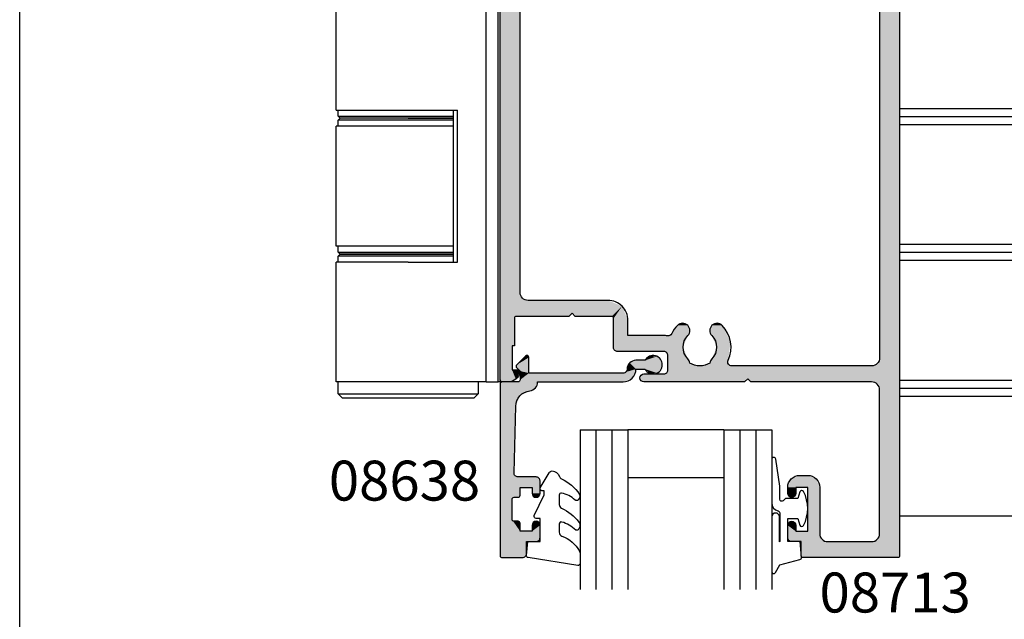
# Model space of a CAD drawing. Extents: x 0 to 356, y 0 to 484.
# Drawn here: x 0 to 123, y 242 to 317 of the extents above; entities that cross this region are included whole.
import ezdxf

# ---------------------------------------------------------------- set-up
doc = ezdxf.new("R2010")
doc.units = 0
doc.header["$LTSCALE"] = 0.25
doc.layers.get('0').update_dxf_attribs({"linetype": 'CONTINUOUS'})
doc.layers.add('APL_HATCH', color=253, linetype='CONTINUOUS')
doc.layers.add('APL_JOINERY', color=2, linetype='CONTINUOUS')
doc.styles.add('ARIAL-BOLD', font='txt')

# ---------------------------------------------------------------- blocks, each defined once
blk = doc.blocks.new('*U64')
at = {"layer": 'APL_HATCH', "linetype": 'CONTINUOUS'}
for points in [[(-12.24, 121.94), (-12.3, 121.8), (-0.07, 121.93)], [(-0.07, 121.93), (-12.3, 121.8), (0, 121.75)], [(-12.3, 121.8), (-12.3, 120), (0, 121.75)], [(0, 121.75), (-12.3, 120), (-3.5, 120)], [(-12.1, 122), (-12.24, 121.94), (-0.07, 121.93)], [(-0.25, 122), (-12.1, 122), (-0.07, 121.93)], [(0, 121.75), (-3.5, 120), (-2.79, 119.71)], [(0, 121.75), (-2.79, 119.71), (-2.5, 119)], [(0, 121.75), (-2.5, 119), (0, 0.25)], [(-13.85, 119.85), (-14, 119.5), (-9.71, 119.71)], [(-9.71, 119.71), (-14, 119.5), (-10, 119)], [(-9, 120), (-13.85, 119.85), (-9.71, 119.71)], [(-13.5, 120), (-13.85, 119.85), (-9, 120)], [(-9, 120), (-12.3, 120), (-13.5, 120)], [(-12.3, 120), (-9, 120), (-3.5, 120)], [(-14, 119.5), (-13, 118.7), (-10, 119)], [(-14, 119.5), (-14, 117.95), (-13, 118.7)], [(-13, 118.7), (-14, 117.95), (-13, 117.95)], [(-10, 119), (-13, 118.7), (-11.5, 118.7)], [(-10, 119), (-11.5, 118.7), (-10, 113.2)], [(-11.5, 118.7), (-11.5, 113.2), (-10, 113.2)], [(-2.5, 119), (-2.5, 101), (0, 0.25)], [(-14, 117.95), (-13.85, 117.6), (-13, 117.95)], [(-13, 117.95), (-13.85, 117.6), (-13.15, 117.6)], [(-13.85, 117.6), (-13.5, 117.45), (-13.15, 117.6)], [(-13.15, 114.3), (-14, 113.95), (-13, 113.95)], [(-13.85, 114.3), (-14, 113.95), (-13.15, 114.3)], [(-13, 113.95), (-14, 113.2), (-13, 113.2)], [(-14, 113.95), (-14, 113.2), (-13, 113.95)], [(-13.5, 114.45), (-13.85, 114.3), (-13.15, 114.3)], [(-14, 113.2), (-13.56, 112.14), (-10, 113.2)], [(-13, 113.2), (-14, 113.2), (-10, 113.2)], [(-10, 113.2), (-13.56, 112.14), (-10.44, 112.14)], [(-10, 113.2), (-11.5, 113.2), (-13, 113.2)], [(-13.56, 112.14), (-12.5, 111.7), (-10.44, 112.14)], [(-10.44, 112.14), (-12.5, 111.7), (-11.5, 111.7)], [(-49.93, 99.93), (-50, 99.75), (-48.03, 99.66)], [(-49.93, 99.93), (-48.97, 100), (-49.75, 100)], [(-48.97, 100), (-49.93, 99.93), (-48.03, 99.66)], [(-32.35, 99.85), (-32.5, 99.5), (-19, 99.6)], [(-32, 100), (-32.35, 99.85), (-19, 99.6)], [(-19.4, 100), (-32, 100), (-19, 99.6)], [(-18.6, 100), (-19, 99.6), (-3.5, 98)], [(-3.5, 98), (-3.5, 100), (-18.6, 100)], [(-2.79, 100.29), (-3.5, 100), (-2.5, 97)], [(-3.5, 100), (-3.5, 98), (-2.79, 97.71)], [(-3.5, 100), (-2.79, 97.71), (-2.5, 97)], [(-2.5, 101), (-2.79, 100.29), (-2.5, 97)], [(-2.5, 101), (-2.5, 97), (0, 0.25)], [(-50, 99.75), (-48.5, 98.5), (-48.03, 99.66)], [(-50, 99.75), (-50, 0.25), (-48.5, 98.5)], [(-48.03, 99.66), (-48.5, 98.5), (-47.51, 98.8)], [(-47.51, 98.8), (-48.5, 98.5), (-47.56, 98.59)], [(-47.56, 98.59), (-48.5, 98.5), (-47.75, 98.5)], [(-19, 99.6), (-32.5, 99.5), (-3.5, 98)], [(-32.5, 99.5), (-32.35, 99.15), (-3.5, 98)], [(-32.35, 99.15), (-32, 99), (-29.5, 99)], [(-32.35, 99.15), (-29.5, 99), (-3.5, 98)], [(-29.5, 99), (-29.15, 98.85), (-3.5, 98)], [(-29.15, 98.85), (-29, 98.5), (-25, 98)], [(-29.15, 98.85), (-25, 98), (-21.01, 98)], [(-29.15, 98.85), (-21.01, 98), (-3.5, 98)], [(-48.5, 98.5), (-50, 0.25), (-48.5, 95.5)], [(-29, 98.5), (-26.26, 97.64), (-25, 98)], [(-29, 98.5), (-29, 96.7), (-26.26, 97.64)], [(-26.26, 97.64), (-29, 96.7), (-26.34, 97.35)], [(-25, 98), (-23.74, 97.64), (-21.01, 98)], [(-21.01, 98), (-23.74, 97.64), (-21.32, 97.89)], [(-21.32, 97.89), (-23.74, 97.64), (-21.49, 97.62)], [(-23.74, 97.64), (-23.66, 97.35), (-21.49, 97.62)], [(-21.49, 97.62), (-23.66, 97.35), (-21.46, 97.29)], [(-35.3, 96.2), (-35.65, 96.05), (-27.1, 95.65)], [(-27.1, 95.65), (-29.5, 96.2), (-35.3, 96.2)], [(-29.15, 96.35), (-29.5, 96.2), (-27.1, 95.65)], [(-29, 96.7), (-29.15, 96.35), (-27.1, 95.65)], [(-26.34, 97.35), (-29, 96.7), (-26.51, 97.11)], [(-26.51, 97.11), (-29, 96.7), (-27.1, 95.65)], [(-23.66, 97.35), (-23.5, 97.11), (-21.46, 97.29)], [(-21.46, 97.29), (-23.5, 97.11), (-21.16, 94.99)], [(-23.5, 97.11), (-22.9, 95.65), (-21.16, 94.99)], [(-2.5, 97), (-2.5, 18.5), (0, 0.25)], [(-48.2, 95.5), (-50, 0.25), (-48.2, 92)], [(-50, 0.25), (-48.2, 95.5), (-48.5, 95.5)], [(-35.65, 96.05), (-35.8, 95.7), (-27.1, 95.65)], [(-35.8, 95.7), (-29.06, 94.24), (-27.1, 95.65)], [(-35.8, 95.7), (-34, 94.2), (-29.06, 94.24)], [(-35.8, 95.7), (-35.8, 92.05), (-34, 94.2)], [(-27.1, 95.65), (-29.06, 94.24), (-26.51, 94.19)], [(-22.9, 95.65), (-23.5, 94.19), (-21.16, 94.99)], [(-21.16, 94.99), (-23.5, 94.19), (-22.21, 92.93)], [(-34, 94.2), (-35.8, 92.05), (-34, 92.3)], [(-29.06, 94.24), (-34, 94.2), (-29.28, 94.21)], [(-29.28, 94.21), (-34, 94.2), (-29.5, 94.2)], [(-29.06, 94.24), (-28.74, 94.19), (-26.51, 94.19)], [(-28.74, 94.19), (-28.52, 93.96), (-26.51, 94.19)], [(-26.51, 94.19), (-28.52, 93.96), (-26.25, 93.55)], [(-28.52, 93.96), (-28.2, 93.42), (-26.25, 93.55)], [(-23.5, 94.19), (-23.75, 93.55), (-22.21, 92.93)], [(-26.25, 93.55), (-28.2, 93.42), (-26.52, 92.91)], [(-28.2, 93.42), (-27.8, 92.93), (-26.52, 92.91)], [(-27.8, 92.93), (-27.16, 92.66), (-26.52, 92.91)], [(-23.75, 93.55), (-23.48, 92.91), (-22.21, 92.93)], [(-22.21, 92.93), (-23.48, 92.91), (-22.84, 92.66)], [(-48.2, 92), (-50, 0.25), (-48.14, 91.86)], [(-48.14, 91.86), (-50, 0.25), (-48, 91.8)], [(-48, 91.8), (-50, 0.25), (-47.5, 88.8)], [(-48, 91.8), (-46.5, 89.8), (-41.4, 91.8)], [(-48, 91.8), (-47.21, 89.51), (-46.5, 89.8)], [(-48, 91.8), (-47.5, 88.8), (-47.21, 89.51)], [(-41.4, 91.8), (-46.5, 89.8), (-41, 91.4)], [(-41, 91.4), (-46.5, 89.8), (-34.73, 90.53)], [(-40.6, 91.8), (-41, 91.4), (-34.73, 90.53)], [(-34.73, 90.53), (-36.05, 91.8), (-40.6, 91.8)], [(-35.87, 91.87), (-36.05, 91.8), (-34.73, 90.53)], [(-35.8, 92.05), (-35.87, 91.87), (-34.73, 90.53)], [(-34, 92.3), (-35.8, 92.05), (-34.73, 90.53)], [(-34.73, 90.53), (-46.5, 89.8), (-36.5, 89.8)], [(-47.5, 88.8), (-50, 0.25), (-47.5, 18.5)], [(-27.8, 22.97), (-28.87, 20.71), (-26.25, 22.35)], [(-26.25, 22.35), (-28.87, 20.71), (-26.51, 21.71)], [(-27.16, 23.24), (-27.8, 22.97), (-26.52, 22.99)], [(-26.52, 22.99), (-27.8, 22.97), (-26.25, 22.35)], [(-23.48, 22.99), (-23.75, 22.35), (-22.21, 22.97)], [(-22.21, 22.97), (-23.75, 22.35), (-21.13, 20.71)], [(-23.75, 22.35), (-23.5, 21.71), (-21.13, 20.71)], [(-22.84, 23.24), (-23.48, 22.99), (-22.21, 22.97)], [(-26.51, 21.71), (-28.87, 20.71), (-27.1, 20.25)], [(-23.5, 21.71), (-22.9, 20.25), (-21.13, 20.71)], [(-28.87, 20.71), (-28.35, 18.26), (-27.1, 20.25)], [(-27.1, 20.25), (-28.35, 18.26), (-26.51, 18.79)], [(-22.9, 20.25), (-23.5, 18.79), (-21.65, 18.26)], [(-21.13, 20.71), (-22.9, 20.25), (-21.65, 18.26)], [(-47.5, 18.5), (-50, 0.25), (-48, 14.5)], [(-47.5, 18.5), (-48, 14.5), (-47.21, 17.79)], [(-26.51, 18.79), (-28.35, 18.26), (-26.34, 18.55)], [(-26.34, 18.55), (-28.35, 18.26), (-26.26, 18.26)], [(-23.66, 18.55), (-23.74, 18.26), (-21.65, 18.26)], [(-23.5, 18.79), (-23.66, 18.55), (-21.65, 18.26)], [(-2.5, 18.5), (-2.79, 17.79), (-2, 14.5)], [(-2.5, 18.5), (-2, 14.5), (0, 0.25)], [(-47.21, 17.79), (-48, 14.5), (-47.71, 15.21)], [(-47.21, 17.79), (-47.71, 15.21), (-46.5, 17.5)], [(-46.5, 17.5), (-47.71, 15.21), (-47, 15.5)], [(-46.5, 17.5), (-47, 15.5), (-3, 15.5)], [(-28.78, 17.5), (-46.5, 17.5), (-3, 15.5)], [(-28.46, 17.62), (-28.78, 17.5), (-21.22, 17.5)], [(-21.22, 17.5), (-28.78, 17.5), (-3, 15.5)], [(-28.29, 17.92), (-28.46, 17.62), (-25, 17.9)], [(-25, 17.9), (-28.46, 17.62), (-21.54, 17.62)], [(-21.54, 17.62), (-28.46, 17.62), (-21.22, 17.5)], [(-28.35, 18.26), (-28.29, 17.92), (-25, 17.9)], [(-26.26, 18.26), (-28.35, 18.26), (-25, 17.9)], [(-21.65, 18.26), (-25, 17.9), (-21.71, 17.92)], [(-23.74, 18.26), (-25, 17.9), (-21.65, 18.26)], [(-21.71, 17.92), (-25, 17.9), (-21.54, 17.62)], [(-3, 15.5), (-3.5, 17.5), (-21.22, 17.5)], [(-2.79, 17.79), (-3.5, 17.5), (-2.29, 15.21)], [(-3.5, 17.5), (-3, 15.5), (-2.29, 15.21)], [(-2.79, 17.79), (-2.29, 15.21), (-2, 14.5)], [(-48, 14.5), (-50, 0.25), (-48, 4.62)], [(-2, 14.5), (-2, 4.62), (0, 0.25)], [(-48, 4.62), (-50, 0.25), (-47.34, 4.56)], [(-47.34, 4.56), (-50, 0.25), (-47.25, 4.41)], [(-47.25, 4.41), (-50, 0.25), (-47.28, 4.24)], [(-47.28, 4.24), (-50, 0.25), (-48, 3)], [(-47.5, 4.62), (-48, 4.62), (-47.34, 4.56)], [(-2.66, 4.56), (-2.75, 4.41), (0, 0.25)], [(-2.75, 4.41), (-2.72, 4.24), (0, 0.25)], [(-2.72, 4.24), (-2, 3), (0, 0.25)], [(-2, 4.62), (-2.66, 4.56), (0, 0.25)], [(-2.5, 4.62), (-2.66, 4.56), (-2, 4.62)], [(-48, 3), (-50, 0.25), (-48, 0.25)], [(-2, 3), (-2, 0.25), (0, 0.25)], [(-50, 0.25), (-49.93, 0.07), (-48, 0.25)], [(-48, 0.25), (-49.93, 0.07), (-48.07, 0.07)], [(-49.93, 0.07), (-49.75, 0), (-48.07, 0.07)], [(-48.07, 0.07), (-49.75, 0), (-48.25, 0)], [(-2, 0.25), (-1.93, 0.07), (0, 0.25)], [(0, 0.25), (-1.93, 0.07), (-0.07, 0.07)], [(-1.93, 0.07), (-1.75, 0), (-0.07, 0.07)], [(-0.07, 0.07), (-1.75, 0), (-0.25, 0)]]:
    blk.add_solid(points, dxfattribs=at)
blk = doc.blocks.new('08713')
at = {"layer": 'APL_JOINERY', "linetype": 'CONTINUOUS'}
for points in [[(-47, 15.5), (-3, 15.5, -0.414214), (-2, 14.5), (-2, 4.62), (-2.5, 4.62, 0.57735), (-2.72, 4.24), (-2, 3), (-2, 0.25, 0.414214), (-1.75, 0), (-0.25, 0, 0.414214), (0, 0.25), (0, 121.75, 0.414214), (-0.25, 122), (-12.1, 122, 0.414214), (-12.3, 121.8), (-12.3, 120), (-13.5, 120, 0.414214), (-14, 119.5), (-14, 117.95, 1), (-13, 117.95), (-13, 118.7), (-11.5, 118.7), (-11.5, 113.2), (-13, 113.2), (-13, 113.95, 1), (-14, 113.95), (-14, 113.2, 0.414214), (-12.5, 111.7), (-11.5, 111.7, 0.414214), (-10, 113.2), (-10, 119, -0.414214), (-9, 120), (-3.5, 120, -0.414214), (-2.5, 119), (-2.5, 101, -0.414214), (-3.5, 100), (-18.6, 100), (-19, 99.6), (-19.4, 100), (-32, 100, 1), (-32, 99), (-29.5, 99, -0.414214), (-29, 98.5), (-29, 96.7, -0.414214), (-29.5, 96.2), (-35.3, 96.2, 0.414214), (-35.8, 95.7), (-35.8, 92.05, -0.414214), (-36.05, 91.8), (-40.6, 91.8), (-41, 91.4), (-41.4, 91.8), (-48, 91.8, -0.414214), (-48.2, 92), (-48.2, 95.5), (-48.5, 95.5), (-48.5, 98.5), (-47.75, 98.5, 0.474498), (-47.51, 98.8, 0.356394), (-48.97, 100), (-49.75, 100, 0.414214), (-50, 99.75), (-50, 0.25, 0.414214), (-49.75, 0), (-48.25, 0, 0.414214), (-48, 0.25), (-48, 3), (-47.28, 4.24, 0.57735), (-47.5, 4.62), (-48, 4.62), (-48, 14.5, -0.414214)], [(-46.5, 17.5), (-28.78, 17.5, 0.581749), (-28.35, 18.26, -0.339331), (-27.8, 22.97, -1), (-26.51, 21.71, 0.406262), (-26.51, 18.79, -0.164836), (-26.26, 18.26, 0.289735), (-23.74, 18.26, -0.164836), (-23.5, 18.79, 0.406262), (-23.5, 21.71, -1), (-22.21, 22.97, -0.339331), (-21.65, 18.26, 0.581749), (-21.22, 17.5), (-3.5, 17.5, 0.414214), (-2.5, 18.5), (-2.5, 97, 0.414214), (-3.5, 98), (-21.01, 98, 0.547843), (-21.46, 97.29, -0.310907), (-22.21, 92.93, -1), (-23.5, 94.19, 0.406262), (-23.5, 97.11, -0.164836), (-23.74, 97.64, 0.289735), (-26.26, 97.64, -0.164836), (-26.51, 97.11, 0.406262), (-26.51, 94.19, -1), (-27.8, 92.93, -0.081349), (-28.52, 93.96, 0.337544), (-29.06, 94.24, -0.044641), (-29.5, 94.2), (-34, 94.2), (-34, 92.3, -0.414214), (-36.5, 89.8), (-46.5, 89.8, 0.414214), (-47.5, 88.8), (-47.5, 18.5, 0.414214)]]:
    blk.add_lwpolyline(points, format="xyb", close=True, dxfattribs=at)
at = {"layer": 'APL_HATCH', "linetype": 'CONTINUOUS'}
blk.add_blockref('*U64', (0, 0), dxfattribs=at)
blk = doc.blocks.new('INTERNAL_HINGE')
at = {"layer": 'APL_JOINERY', "color": 9, "linetype": 'CONTINUOUS'}
for p, q in [((0, -100), (0, 0)), ((0, 0), (20.25, 0)), ((20.25, 0), (20.25, -100)), ((0, -15), (20.25, -15)), ((0, -16), (20.25, -16)), ((0, -17), (20.25, -17)), ((0, -32), (20.25, -32)), ((0, -33), (20.25, -33)), ((0, -34), (20.25, -34)), ((0, -49), (20.25, -49)), ((0, -50), (20.25, -50)), ((0, -51), (20.25, -51)), ((0, -66), (20.25, -66)), ((0, -67), (20.25, -67)), ((0, -68), (20.25, -68)), ((0, -83), (20.25, -83)), ((0, -84), (20.25, -84)), ((0, -85), (20.25, -85)), ((0, -100), (20.25, -100))]:
    blk.add_line(p, q, dxfattribs=at)
blk = doc.blocks.new('6GLASS', base_point=(101.84, 399.41))
at = {"layer": 'APL_JOINERY', "color": 7}
for p, q in [((89.34, 412.41), (95.34, 412.41)), ((89.34, 412.41), (89.34, 392.41)), ((95.34, 412.41), (95.34, 392.41))]:
    blk.add_line(p, q, dxfattribs=at)
at = {"layer": 'APL_JOINERY', "color": 8}
for p, q in [((91.34, 412.41), (91.34, 392.41)), ((93.34, 412.41), (93.34, 392.41))]:
    blk.add_line(p, q, dxfattribs=at)
blk = doc.blocks.new('*U68')
at = {"layer": 'APL_HATCH', "linetype": 'CONTINUOUS', "extrusion": (0, 0, -1)}
for points in [[(-265.98, 649.78), (-269.06, 649.71), (-265.9, 649.61)], [(-269.06, 649.71), (-269.2, 649.36), (-265.9, 649.61)], [(-265.9, 649.61), (-269.2, 649.36), (-267.48, 645.23)], [(-265.9, 649.61), (-267.48, 645.23), (-267.4, 645.06)], [(-265.9, 649.61), (-267.4, 645.06), (-265.9, 628.14)], [(-265.98, 649.78), (-266.15, 649.86), (-268.7, 649.86)], [(-268.7, 649.86), (-269.06, 649.71), (-265.98, 649.78)], [(-269.2, 649.36), (-269.2, 647.86), (-267.48, 645.23)], [(-269.2, 647.86), (-268.4, 646.56), (-267.48, 645.23)], [(-270.4, 647.86), (-270.76, 647.71), (-268.4, 646.56)], [(-269.2, 647.86), (-270.4, 647.86), (-268.4, 646.56)], [(-270.76, 647.71), (-270.9, 647.36), (-268.4, 646.56)], [(-270.9, 647.36), (-269.9, 646.56), (-268.4, 646.56)], [(-270.9, 647.36), (-270.9, 645.81), (-269.9, 646.56)], [(-268.4, 646.56), (-267.65, 645.31), (-267.48, 645.23)], [(-268.4, 646.56), (-268.4, 645.56), (-267.65, 645.31)], [(-269.9, 646.56), (-270.9, 645.81), (-269.9, 645.81)], [(-269.9, 645.81), (-270.76, 645.45), (-270.05, 645.45)], [(-270.9, 645.81), (-270.76, 645.45), (-269.9, 645.81)], [(-267.4, 645.06), (-267.4, 642.56), (-265.9, 628.14)], [(-268.4, 645.56), (-268.33, 645.38), (-267.65, 645.31)], [(-268.33, 645.38), (-268.15, 645.31), (-267.65, 645.31)], [(-270.76, 645.45), (-270.4, 645.31), (-270.05, 645.45)], [(-267.4, 642.56), (-267.48, 642.38), (-265.9, 628.14)], [(-267.48, 642.38), (-267.65, 642.31), (-265.9, 628.14)], [(-267.65, 642.31), (-267.64, 639.24), (-265.9, 628.14)], [(-267.65, 642.31), (-268.33, 642.23), (-267.64, 639.24)], [(-268.33, 642.23), (-268.4, 642.06), (-267.64, 639.24)], [(-268.15, 642.31), (-268.33, 642.23), (-267.65, 642.31)], [(-270.05, 642.16), (-270.9, 641.81), (-269.9, 641.81)], [(-270.4, 642.31), (-270.76, 642.16), (-270.05, 642.16)], [(-270.76, 642.16), (-270.9, 641.81), (-270.05, 642.16)], [(-268.4, 642.06), (-267.78, 639.61), (-267.64, 639.24)], [(-268.4, 642.06), (-268.4, 641.06), (-267.78, 639.61)], [(-269.9, 641.06), (-268.14, 639.76), (-267.78, 639.61)], [(-268.4, 641.06), (-269.9, 641.06), (-267.78, 639.61)], [(-269.9, 641.06), (-270.9, 640.26), (-268.14, 639.76)], [(-269.9, 641.81), (-270.9, 640.26), (-269.9, 641.06)], [(-270.9, 641.81), (-270.9, 640.26), (-269.9, 641.81)], [(-270.9, 640.26), (-270.76, 639.9), (-268.14, 639.76)], [(-270.76, 639.9), (-270.4, 639.76), (-268.14, 639.76)], [(-267.64, 639.24), (-267.85, 630.91), (-265.9, 628.14)], [(-267.85, 630.91), (-268.38, 629.61), (-265.9, 628.14)], [(-268.38, 629.61), (-269.63, 628.97), (-265.9, 628.14)], [(-269.63, 628.97), (-270.32, 628.61), (-265.9, 628.14)], [(-270.32, 628.61), (-270.6, 627.88), (-265.9, 628.14)], [(-265.9, 628.14), (-270.6, 627.88), (-265.99, 627.94)], [(-265.99, 627.94), (-270.6, 627.88), (-266.19, 627.86)], [(-270.6, 627.88), (-270.6, 627.86), (-266.19, 627.86)], [(-268.15, 627.86), (-282.43, 627.39), (-268.33, 627.78)], [(-281.3, 627.86), (-282.43, 627.39), (-268.15, 627.86)], [(-268.33, 627.78), (-282.43, 627.39), (-268.4, 627.61)], [(-268.4, 627.61), (-282.43, 627.39), (-269.5, 626.76)], [(-268.4, 627.61), (-269.5, 626.76), (-268.4, 626.5)], [(-282.43, 627.39), (-281.3, 626.76), (-269.5, 626.76)], [(-282.43, 627.39), (-282.9, 626.26), (-281.3, 626.76)], [(-267.98, 626.08), (-269.5, 624.8), (-267.9, 625.9)], [(-268.4, 626.5), (-269.5, 624.8), (-267.98, 626.08)], [(-269.5, 626.76), (-269.5, 624.8), (-268.4, 626.5)], [(-281.3, 626.76), (-282.9, 626.26), (-281.66, 626.61)], [(-281.66, 626.61), (-282.9, 626.26), (-281.8, 626.26)], [(-281.8, 626.26), (-282.9, 626.26), (-282.12, 625.48)], [(-284.04, 626.26), (-286.12, 626.13), (-282.12, 625.48)], [(-282.12, 625.48), (-282.9, 626.26), (-284.04, 626.26)], [(-286.12, 626.13), (-286.12, 625.28), (-282.12, 625.48)], [(-284.69, 626.8), (-285.54, 626.75), (-284.04, 626.26)], [(-285.54, 626.75), (-286.12, 626.13), (-284.04, 626.26)], [(-267.9, 625.9), (-269.5, 624.8), (-267.98, 625.72)], [(-267.98, 625.72), (-269.5, 624.8), (-269.08, 624.62)], [(-282.12, 625.48), (-286.12, 625.28), (-282.9, 625.16)], [(-286.12, 625.28), (-284.04, 625.16), (-282.9, 625.16)], [(-286.12, 625.28), (-285.54, 624.67), (-284.04, 625.16)], [(-284.04, 625.16), (-285.54, 624.67), (-284.69, 624.61)], [(-269.5, 624.8), (-269.43, 624.62), (-269.08, 624.62)], [(-269.43, 624.62), (-269.25, 624.55), (-269.08, 624.62)]]:
    blk.add_solid(points, dxfattribs=at)
at = {"layer": 'APL_HATCH', "linetype": 'CONTINUOUS'}
for points in [[(266.19, 627.86), (281.3, 627.86), (268.15, 627.86)], [(270.6, 627.86), (281.3, 627.86), (266.19, 627.86)]]:
    blk.add_solid(points, dxfattribs=at)
blk = doc.blocks.new('08638', base_point=(265.9, 627.86))
at = {"layer": 'APL_JOINERY', "linetype": 'CONTINUOUS'}
blk.add_lwpolyline([(282.9, 625.16, -0.414214), (281.8, 626.26, 0.414214), (281.3, 626.76), (269.5, 626.76), (269.5, 624.8, -0.668179), (269.08, 624.62), (267.98, 625.72, -0.414214), (267.98, 626.08), (268.4, 626.5), (268.4, 627.61, 0.414214), (268.15, 627.86), (266.19, 627.86, -0.414214), (265.9, 628.14), (265.9, 649.61, -0.414214), (266.15, 649.86), (268.7, 649.86, -0.414214), (269.2, 649.36), (269.2, 647.86), (270.4, 647.86, -0.414214), (270.9, 647.36), (270.9, 645.81, -1), (269.9, 645.81), (269.9, 646.56), (268.4, 646.56), (268.4, 645.56, -0.414214), (268.15, 645.31), (267.65, 645.31, 0.414214), (267.4, 645.06), (267.4, 642.56, 0.414214), (267.65, 642.31), (268.15, 642.31, -0.414214), (268.4, 642.06), (268.4, 641.06), (269.9, 641.06), (269.9, 641.81, -1), (270.9, 641.81), (270.9, 640.26, -0.414214), (270.4, 639.76), (268.14, 639.76, 0.421628), (267.64, 639.24), (267.85, 630.91, 0.374224), (269.63, 628.97, -0.381437), (270.6, 627.88), (270.6, 627.86), (281.3, 627.86, -0.414214), (282.9, 626.26), (284.04, 626.26, -3.927183), (284.04, 625.16)], format="xyb", close=True, dxfattribs=at)
at = {"layer": 'APL_HATCH', "linetype": 'CONTINUOUS'}
blk.add_blockref('*U68', (0, 0), dxfattribs=at)
blk = doc.blocks.new('9010312R', base_point=(399.46, 339.41))
at = {"layer": 'APL_JOINERY', "color": 252, "linetype": 'CONTINUOUS', "flags": 128}
blk.add_lwpolyline([(395.76, 336.3), (395.76, 343.16, -0.767327), (396.23, 343.29), (396.79, 342.33), (399.29, 341.65, -0.362696), (399.48, 341.39), (399.31, 339.41), (397.76, 339.41), (397.76, 336.51), (399.01, 336.51), (399.28, 337.34, -0.664018), (399.73, 337.38, -0.25), (399.73, 333.14, -0.664018), (399.28, 333.19), (399.01, 334.01), (397.46, 334.01), (397.19, 334.29, 0.668179), (396.76, 334.11), (396.76, 332.48), (396.26, 329.07, -0.929472), (395.76, 329.11), (395.76, 334.57, -0.356394), (396.56, 335.55, 0.356394), (396.76, 335.8), (396.76, 339.39, 1), (396.71, 339.39), (396.71, 336.3, -1), (395.76, 336.3)], format="xyb", dxfattribs=at)
blk = doc.blocks.new('9010250L')
at = {"layer": 'APL_JOINERY', "color": 252, "linetype": 'CONTINUOUS', "flags": 128}
blk.add_lwpolyline([(6.45, -5.22, 0.434096), (6.08, -5.21, -0.153615), (4.39, -6.08, -0.464833), (4.1, -5.83), (4.1, -4.65, -0.291539), (4.39, -4.2, 0.122913), (6.56, -2.44, 0.315226), (6.59, -1.66), (6.53, -1.57, 0.363014), (6.16, -1.45, -0.12199), (4.42, -2.46, -0.49897), (4.1, -2.22), (4.1, -1.17, -0.31368), (4.43, -0.7, 0.178541), (6.64, 1.19, 0.127972), (6.7, 1.43), (6.7, 2.73, 0.460762), (6.41, 2.97), (0.21, 2, 0.394143), (0, 1.73), (0.15, 0), (1.7, 0), (1.7, -2.9), (1.2, -2.9, 0.548683), (0.97, -3.26), (2.2, -5.88), (2.2, -6.36), (1.94, -6.36, 0.57735), (1.73, -6.72), (2.83, -8.61, 0.248701), (3.22, -8.86, 0.310923), (4.12, -8.17, -0.20886), (4.39, -7.87, 0.142666), (6.63, -5.92, 0.332142), (6.59, -5.39)], format="xyb", close=True, dxfattribs=at)
blk = doc.blocks.new('08638_BEAD')
at = {"layer": 'APL_JOINERY', "color": 7}
for p, q in [((0, 6), (0, -6)), ((6, 6), (6, -6))]:
    blk.add_line(p, q, dxfattribs=at)
at = {"layer": 'APL_JOINERY', "xscale": -1}
for name, p, rotation in [('9010312R', (14, 15.7), 269.9999999999959), ('08638', (-6, -22), 270)]:
    blk.add_blockref(name, p, dxfattribs=dict(at, rotation=rotation))
at = {"layer": 'APL_JOINERY', "extrusion": (0, 0, -1), "xscale": -1, "zscale": -1, "rotation": 270}
for p in [(-13, 18.5), (-13, 0.5)]:
    blk.add_blockref('6GLASS', p, dxfattribs=at)
at = {"layer": 'APL_JOINERY', "color": 7, "xscale": -1, "rotation": 270}
blk.add_blockref('9010250L', (14, -18.7), dxfattribs=at)

msp = doc.modelspace()

# ---------------------------------------------------------------- linework, layer by layer
at = {"color": 253}
msp.add_lwpolyline([(0, 0), (0, 484), (356, 484), (356, 0)], close=True, dxfattribs=at)
at = {"layer": 'APL_JOINERY', "color": 8, "linetype": 'CONTINUOUS'}
for p, q in [((58.38, 271.68), (58.38, 371.68)), ((59.88, 271.68), (59.88, 371.68)), ((60.13, 271.93), (60.13, 371.43)), ((39.63, 305.68), (39.63, 320.68)), ((39.63, 305.68), (48.63, 305.68)), ((39.88, 304.93), (39.88, 305.68)), ((48.63, 305.68), (54.8, 305.68)), ((54.3, 286.68), (54.3, 305.68)), ((54.8, 286.68), (54.8, 305.68)), ((40.13, 304.68), (39.88, 304.93)), ((39.88, 304.93), (44.76, 304.93)), ((39.88, 304.93), (48.63, 304.93)), ((39.88, 304.43), (40.13, 304.68)), ((39.96, 304.43), (39.88, 304.43)), ((39.88, 303.68), (39.88, 304.43)), ((43.44, 304.43), (39.88, 304.43)), ((54.3, 304.43), (39.96, 304.43)), ((48.63, 304.68), (40.1, 304.68)), ((48.63, 304.68), (40.13, 304.68)), ((54.3, 304.68), (40.21, 304.68)), ((44.76, 304.43), (43.44, 304.43)), ((48.63, 304.68), (47.2, 304.68)), ((48.63, 304.93), (54.3, 304.93)), ((48.63, 304.68), (54.3, 304.68)), ((52.51, 304.93), (54.3, 304.93)), ((54.3, 304.43), (52.51, 304.43)), ((39.63, 288.68), (39.63, 303.68)), ((54.3, 303.68), (39.63, 303.68)), ((54.3, 288.68), (39.63, 288.68)), ((39.88, 287.93), (39.88, 288.68)), ((40.13, 287.68), (39.88, 287.93)), ((39.88, 287.93), (46.28, 287.93)), ((39.88, 287.93), (44.76, 287.93)), ((39.88, 287.43), (40.13, 287.68)), ((39.88, 286.68), (39.88, 287.43)), ((54.3, 287.43), (39.88, 287.43)), ((44.76, 287.43), (39.88, 287.43)), ((54.3, 287.68), (40.13, 287.68)), ((40.13, 287.68), (46.34, 287.68)), ((46.28, 287.93), (54.3, 287.93)), ((46.34, 287.68), (54.3, 287.68)), ((48.63, 287.68), (52.62, 287.68)), ((52.51, 287.93), (53.04, 287.93)), ((54.3, 287.43), (52.51, 287.43)), ((53.04, 287.93), (54.3, 287.93)), ((39.63, 271.68), (39.63, 286.68)), ((48.63, 286.68), (39.63, 286.68)), ((48.63, 286.68), (54.8, 286.68)), ((48.63, 271.68), (39.63, 271.68)), ((39.88, 270.18), (39.88, 271.68)), ((58.38, 271.68), (48.63, 271.68)), ((57.38, 271.68), (57.38, 270.18)), ((58.38, 271.68), (59.88, 271.68)), ((60.13, 271.68), (59.88, 271.68)), ((60.13, 271.68), (59.88, 271.68)), ((60.13, 271.93), (60.13, 271.68)), ((39.88, 270.18), (54.91, 270.18)), ((40.38, 269.68), (39.88, 270.18)), ((39.88, 270.18), (48.63, 270.18)), ((48.63, 270.18), (57.38, 270.18)), ((54.91, 270.18), (57.38, 270.18)), ((57.38, 270.18), (56.88, 269.68)), ((40.38, 269.68), (48.63, 269.68)), ((48.63, 269.68), (56.88, 269.68)), ((48.63, 269.68), (56, 269.68))]:
    msp.add_line(p, q, dxfattribs=at)

# ---------------------------------------------------------------- block references
at = {"layer": 'APL_JOINERY', "xscale": -1, "rotation": 180}
msp.add_blockref('08713', (110.13, 371.68), dxfattribs=at)
at = {"layer": 'APL_JOINERY', "color": 8, "extrusion": (0, 0, -1), "zscale": -1, "rotation": 180}
msp.add_blockref('INTERNAL_HINGE', (-110.13, 254.91), dxfattribs=at)
at = {"layer": 'APL_JOINERY', "rotation": 270}
msp.add_blockref('08638_BEAD', (82.13, 265.68), dxfattribs=at)

# ---------------------------------------------------------------- texts
at = {"layer": 'APL_JOINERY', "style": 'ARIAL-BOLD'}
for s, p in [('08638', (38.7, 256.82)), ('08713', (100.11, 242.81))]:
    msp.add_text(s, height=5, dxfattribs=at).set_placement(p)

doc.saveas('drawing.dxf')
